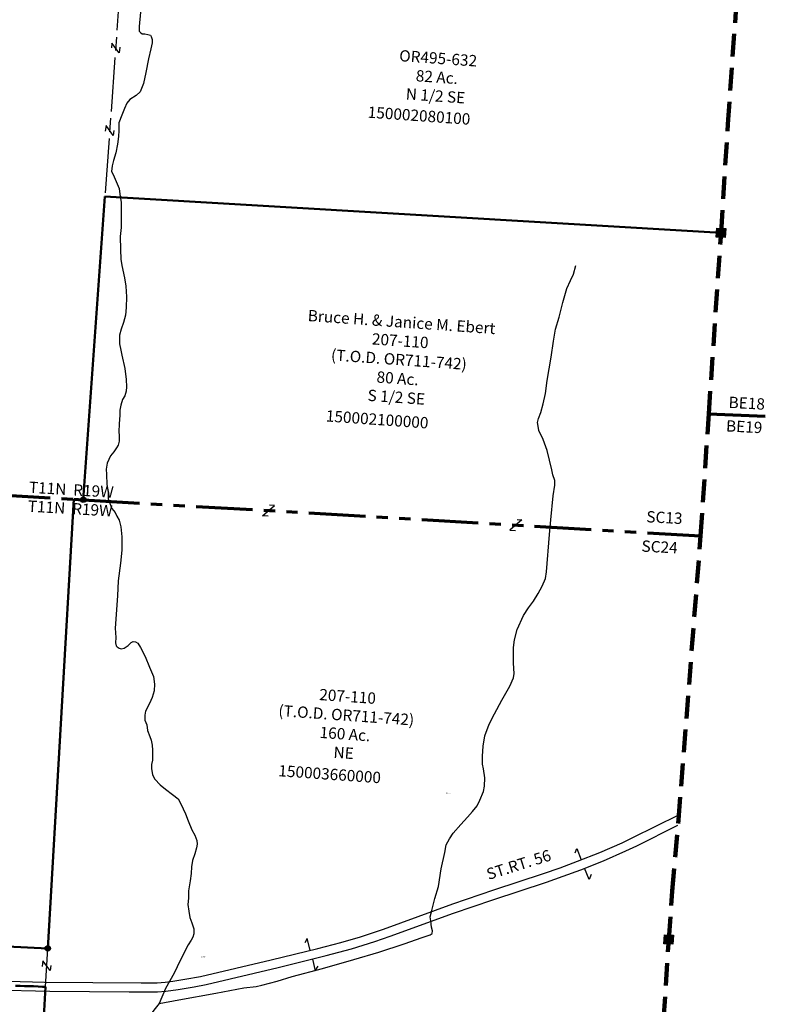
# Model space of a CAD drawing. Units: feet. Extents: x 1897556 to 1933270, y 495648 to 535087.
# Drawn here: x 1928550 to 1931865, y 514689 to 519043 of the extents above; entities that cross this region are included whole.
import ezdxf

# ---------------------------------------------------------------- set-up
doc = ezdxf.new("R2010")
doc.units = ezdxf.units.FT
doc.header["$MEASUREMENT"] = 0
for name, pattern in [('ACAD_ISO08W100', [36, 24, -3, 6, -3]), ('DASHED2', [0.375, 0.25, -0.125]), ('PHANTOM2', [1.25, 0.625, -0.125, 0.125, -0.125, 0.125, -0.125])]:
    doc.linetypes.add(name, pattern=pattern)
doc.layers.add('ADDRESS', color=6, linetype='Continuous', plot=False)
for name, color, linetype in [('MONUMENT IRON PIN', 7, 'Continuous'), ('MONUMENT STONE', 7, 'Continuous'), ('OWNER', 7, 'Continuous'), ('PARCEL NUMBER', 211, 'Continuous'), ('ROAD', 7, 'Continuous'), ('ROAD NAME and NUMBER', 80, 'Continuous'), ('SECTION NUMBER', 42, 'Continuous'), ('TIE-IN', 7, 'Continuous'), ('TOWNSHIP and RANGE', 4, 'Continuous'), ('TRACT LINE', 5, 'ACAD_ISO08W100'), ('WATER STREAM & RIVER', 4, 'Continuous')]:
    doc.layers.add(name, color=color, linetype=linetype)
doc.layers.add('MONUMENT IRON PIN HATCH', color=7, linetype='Continuous', true_color=0xffffff)
doc.layers.add('MONUMENT STONE HATCH', color=7, linetype='Continuous', true_color=0xffffff)
for name, color, linetype, lineweight in [('PROPERTY LINE', 1, 'Continuous', 50), ('SECTION LINE', 3, 'PHANTOM2', 70), ('TOWNSHIP LINE', 6, 'DASHED2', 90)]:
    doc.layers.add(name, color=color, linetype=linetype, lineweight=lineweight)
doc.styles.add('BOLD', font='romand.shx', dxfattribs={"height": 50})
doc.styles.get("Standard").update_dxf_attribs({"font": 'romans.shx', "height": 40})

# ---------------------------------------------------------------- blocks, each defined once
blk = doc.blocks.new('A$C76C71EF7')
at = {"layer": 'MONUMENT STONE HATCH', "ltscale": 400}
blk.add_hatch(color=256, dxfattribs=at).paths.add_polyline_path([(-18.6, 21.3), (21.3, 18.6), (18.6, -21.3), (-21.3, -18.6)])
at = {"layer": 'MONUMENT STONE', "ltscale": 400}
blk.add_lwpolyline([(-18.6, 21.3), (21.3, 18.6), (18.6, -21.3), (-21.3, -18.6)], close=True, dxfattribs=at)
blk.add_point((0, 0), dxfattribs=at)

msp = doc.modelspace()

# ---------------------------------------------------------------- hatches: boundary and pattern name
at = {"layer": 'MONUMENT IRON PIN HATCH', "ltscale": 200}
h = msp.add_hatch(color=256, dxfattribs=at)
h.dxf.hatch_style = 1
edge = h.paths.add_edge_path()
edge.add_arc((1928830.7, 516920), 12, 0, 360)
h = msp.add_hatch(color=256, dxfattribs=at)
h.dxf.hatch_style = 1
edge = h.paths.add_edge_path()
edge.add_arc((1928674, 514936.5), 12, 0, 360)

# ---------------------------------------------------------------- linework, layer by layer
at = {"layer": 'MONUMENT IRON PIN', "ltscale": 200}
for centre in [(1928830.7, 516920), (1928674, 514936.5)]:
    msp.add_circle(centre, 12, dxfattribs=at)
at = {"layer": 'PROPERTY LINE', "ltscale": 200}
for p, q in [((1928926.8, 518260.2), (1928830.7, 516920)), ((1928926.8, 518260.2), (1931651.6, 518100.1)), ((1928674, 514936.5), (1928789.5, 516922.4)), ((1928674, 514936.5), (1928495, 514944.5)), ((1928638.1, 514317.9), (1928664.2, 514766.8))]:
    msp.add_line(p, q, dxfattribs=at)
at = {"layer": 'PROPERTY LINE', "ltscale": 10, "flags": 128}
msp.add_lwpolyline([(1928664.2, 514766.8), (1928651.3, 514767.2), (1928631.3, 514768), (1928611.3, 514768.7), (1928591.3, 514769.4), (1928571.3, 514770), (1928551.3, 514770.7), (1928531.3, 514771.2)], dxfattribs=at)
at = {"layer": 'ROAD', "ltscale": 200}
for points in [[(1928498.9, 514792.1), (1928659.4, 514787.8), (1929087.4, 514783.7), (1929158, 514784.8), (1929192.5, 514787.3), (1929227.1, 514791.6), (1929279.6, 514799.8), (1929348.9, 514812.7), (1929661.3, 514885.5), (1929869.1, 514936.5), (1929969.9, 514962.7), (1930057.3, 514988.2), (1930158.1, 515022.1), (1930465.4, 515132.8), (1930646.5, 515194.7), (1930866.7, 515267.4), (1930939.9, 515293.1), (1931017.2, 515321.7), (1931116.1, 515361.1), (1931213.7, 515403.6), (1931261.7, 515426.3), (1931464.9, 515527.5)], [(1928429.1, 514753.2), (1928683.7, 514747.5), (1929033.8, 514743.8), (1929112.6, 514743.8), (1929159.8, 514744.8), (1929196.5, 514747.5), (1929250.6, 514754.6), (1929321.7, 514766.5), (1929374.8, 514777.4), (1929692.3, 514851.8), (1929905.8, 514904.4), (1930017.5, 514934.5), (1930069.2, 514950.1), (1930120.5, 514966.8), (1930188.3, 514990.4), (1930468.6, 515091.5), (1930642.3, 515151.1), (1930879.7, 515229.6), (1930953.5, 515255.5), (1931031.4, 515284.4), (1931131.5, 515324.2), (1931230.4, 515367.2), (1931279.2, 515390.3), (1931461.1, 515481.1)]]:
    msp.add_lwpolyline(points, dxfattribs=at)
at = {"layer": 'SECTION LINE', "ltscale": 400}
for p, q in [((1931597.5, 517300.5), (1931865.2, 517288.7)), ((1927437.3, 517001.4), (1928789.5, 516922.4)), ((1928789.5, 516922.4), (1928830.7, 516920)), ((1928830.7, 516920), (1931561.5, 516760.4))]:
    msp.add_line(p, q, dxfattribs=at)
at = {"layer": 'TIE-IN', "ltscale": 3}
for points in [[(1928993.2, 518920.8), (1928990, 518895.8), (1928957.9, 518939.3), (1928955.1, 518917.7)], [(1928966.6, 518552.8), (1928963.8, 518531.2), (1928931.7, 518574.6), (1928928.5, 518549.7)], [(1929648.6, 516847.8), (1929623.5, 516849.2), (1929676.9, 516895), (1929655.2, 516896.2)], [(1930749.5, 516832.3), (1930771.2, 516831), (1930717.7, 516785.3), (1930742.8, 516783.8)], [(1931005.8, 515358.4), (1931014.1, 515378.4), (1931033.7, 515328.1)], [(1931077.5, 515263.7), (1931067.8, 515240.5), (1931048.3, 515290.8)], [(1929834.5, 514927.9), (1929821.7, 514980.4), (1929810.8, 514961.6)], [(1928687.6, 514860.3), (1928685.2, 514838.7), (1928652.4, 514881.6), (1928649.6, 514856.6)], [(1929844.1, 514889.1), (1929856.9, 514836.6), (1929869.5, 514858.4)]]:
    msp.add_lwpolyline(points, dxfattribs=at)
at = {"layer": 'TOWNSHIP LINE', "ltscale": 400}
for p, q in [((1931682.1, 518580.3), (1931739.3, 519395.7)), ((1931651.6, 518100.1), (1931682.1, 518580.3)), ((1931597.5, 517300.5), (1931651.6, 518100.1)), ((1931561.5, 516760.4), (1931597.5, 517300.5)), ((1931463.2, 515504.8), (1931561.5, 516760.4)), ((1931435.5, 515189.8), (1931463.2, 515504.8)), ((1931420.5, 514975.8), (1931435.5, 515189.8)), ((1931397.4, 514622.2), (1931420.5, 514975.8))]:
    msp.add_line(p, q, dxfattribs=at)
at = {"layer": 'TRACT LINE', "ltscale": 10}
for p, q in [((1929022.4, 519594.1), (1928926.8, 518260.2)), ((1928664.2, 514766.8), (1928674, 514936.5))]:
    msp.add_line(p, q, dxfattribs=at)
at = {"layer": 'WATER STREAM & RIVER', "ltscale": 400, "flags": 128}
for points in [[(1929084, 519075.7), (1929077.8, 519011.7), (1929077.8, 518995.7), (1929077.8, 518991.7), (1929083.8, 518985.7), (1929091.8, 518979.7), (1929103.8, 518979.7), (1929115.8, 518977.6), (1929127.8, 518973.6), (1929131.7, 518967.6), (1929135.7, 518955.6), (1929135.7, 518939.6), (1929129.7, 518913.6), (1929119.6, 518869.6), (1929107.4, 518809.6), (1929097.3, 518759.7), (1929083.2, 518723.7), (1929065.2, 518707.7), (1929037.2, 518689.8), (1929023.2, 518673.8), (1929013.1, 518649.8), (1929001, 518619.8), (1928988.9, 518585.9), (1928988.9, 518551.9), (1928986.8, 518525.8), (1928982.8, 518491.8), (1928974.7, 518453.9), (1928964.6, 518419.9), (1928958.6, 518395.9), (1928956.5, 518371.9), (1928962.5, 518357.9), (1928990.4, 518295.8), (1928992.3, 518271.8), (1928998.2, 518233.8), (1928998.1, 518175.8), (1928998, 518123.8), (1928993.9, 518083.8), (1928995.8, 518025.8), (1928997.7, 517983.8), (1929001.7, 517955.8), (1929013.5, 517901.7), (1929019.5, 517863.7), (1929021.4, 517817.7), (1929021.3, 517769.7), (1929017.2, 517735.7), (1929009.1, 517703.7), (1928999.1, 517673.7), (1928991, 517647.8), (1928991, 517631.7), (1928990.9, 517609.8), (1928996.9, 517581.7), (1929000.9, 517559.7), (1929014.7, 517499.7), (1929020.6, 517451.7), (1929022.5, 517419.7), (1929020.5, 517399.7), (1929014.5, 517379.7), (1929004.4, 517363.7), (1928996.4, 517337.7), (1928992.3, 517315.7), (1928992.3, 517293.7), (1928990.2, 517255.7), (1928988.1, 517219.7), (1928990.1, 517203.7), (1928990, 517179.7), (1928986, 517161.7), (1928978, 517149.7), (1928966, 517131.8), (1928951.9, 517113.8), (1928935.9, 517081.8), (1928931.8, 517055.8), (1928933.7, 517031.8), (1928935.6, 516987.8), (1928941.6, 516953.8), (1928941.5, 516923.8), (1928949.5, 516899.8), (1928957.4, 516881.8), (1928971.4, 516863.7), (1928979.4, 516847.7), (1928989.3, 516829.7), (1928997.3, 516799.7), (1929001.2, 516755.7), (1929001.1, 516697.6), (1928995, 516639.6), (1928984.8, 516561.7), (1928982.7, 516495.7), (1928972.3, 516351.7), (1928974.3, 516311.7), (1928974.2, 516287.6), (1928976.2, 516273.7), (1928980.2, 516269.6), (1928990.2, 516263.6), (1928998.2, 516261.6), (1929012.2, 516263.6), (1929030.2, 516275.6), (1929042.2, 516289.5), (1929052.2, 516293.5), (1929062.2, 516291.5), (1929072.2, 516285.5), (1929084.2, 516267.4), (1929104.1, 516227.4), (1929124, 516179.4), (1929141.9, 516139.3), (1929145.9, 516105.3), (1929143.8, 516075.3), (1929135.7, 516045.3), (1929123.7, 516019.3), (1929105.6, 515985.4), (1929103.6, 515967.4), (1929103.5, 515945.4), (1929111.5, 515925.3), (1929115.4, 515899.3), (1929125.4, 515873.3), (1929131.4, 515857.3), (1929135.3, 515835.3), (1929137.3, 515813.3), (1929137.2, 515769.3), (1929133.1, 515749.3), (1929133.1, 515731.3), (1929137, 515703.3), (1929147, 515685.2), (1929171, 515659.2), (1929194.9, 515641.1), (1929224.9, 515617.1), (1929250.8, 515597), (1929262.8, 515575), (1929272.7, 515553), (1929282.7, 515531), (1929294.6, 515500.9), (1929310.6, 515460.9), (1929324.5, 515436.9), (1929332.5, 515412.8), (1929334.4, 515396.9), (1929332.4, 515380.8), (1929324.3, 515354.8), (1929314.3, 515324.9), (1929310.2, 515296.9), (1929308.1, 515266.9), (1929304.1, 515234.9), (1929296, 515190.9), (1929295.9, 515158.9), (1929293.9, 515130.9), (1929297.8, 515100.9), (1929301.8, 515072.9), (1929311.7, 515048.9), (1929319.7, 515022.8), (1929319.6, 515000.8), (1929315.6, 514986.8), (1929307.6, 514972.8), (1929295.5, 514952.9), (1929259.4, 514883), (1929233.2, 514827), (1929195.1, 514759.1), (1929167, 514693.1)], [(1929167, 514693.1), (1929253, 514709), (1929417.1, 514738.6), (1929541.1, 514762.3), (1929595.2, 514768.2), (1929621.2, 514774.2), (1929689.2, 514792.1), (1929755.3, 514811.9), (1929889.3, 514847.7), (1930027.5, 514887.4), (1930137.5, 514919.2), (1930249.6, 514956.9), (1930329.7, 514984.8), (1930365.7, 514996.7), (1930373.7, 515002.7), (1930375.8, 515014.7), (1930371.8, 515030.7), (1930367.9, 515058.7), (1930365.9, 515076.7), (1930371.9, 515104.7), (1930386, 515156.7), (1930402.2, 515210.6), (1930414.3, 515288.6), (1930430.5, 515360.6), (1930436.6, 515394.6), (1930450.6, 515420.5), (1930466.7, 515446.5), (1930500.7, 515484.5), (1930530.8, 515516.4), (1930552.9, 515542.4), (1930572.9, 515566.3), (1930585, 515592.3), (1930601.1, 515630.3), (1930605.1, 515654.3), (1930607.2, 515690.3), (1930601.3, 515730.3), (1930597.3, 515750.3), (1930597.4, 515786.3), (1930599.5, 515830.3), (1930607.6, 515876.3), (1930625.7, 515928.2), (1930649.8, 515974.2), (1930681.9, 516034.2), (1930718.1, 516096.1), (1930734.1, 516132.1), (1930736.2, 516152), (1930734.2, 516198.1), (1930734.4, 516266.1), (1930738.5, 516300.1), (1930750.6, 516346), (1930778.7, 516408), (1930800.8, 516441.9), (1930822.8, 516471.9), (1930842.9, 516505.9), (1930861, 516537.8), (1930875, 516571.8), (1930879.1, 516601.8), (1930893.4, 516765.8), (1930899.6, 516831.8), (1930909.8, 516937.8), (1930915.9, 516983.8), (1930915.9, 517005.8), (1930908, 517029.8), (1930904, 517051.8), (1930882.2, 517137.8), (1930864.3, 517185.9), (1930846.4, 517225.9), (1930842.4, 517245.9), (1930840.5, 517261.9), (1930844.5, 517279.9), (1930854.5, 517305.9), (1930864.6, 517343.9), (1930874.7, 517389.9), (1930882.8, 517447.9), (1930901, 517549.9), (1930911.2, 517621.8), (1930919.3, 517673.8), (1930935.4, 517727.8), (1930951.6, 517791.8), (1930969.7, 517853.7), (1930985.8, 517889.7), (1930999.8, 517917.7), (1931009.9, 517955.7)], [(1929167, 514693.1), (1929148.9, 514671.2), (1929124.8, 514639.2), (1929106.8, 514611.2), (1929100.7, 514591.2), (1929094.7, 514563.2), (1929082.6, 514505.3), (1929070.4, 514425.3), (1929058.3, 514363.3), (1929038.2, 514321.3), (1929020.1, 514277.4), (1928988.4, 514228.4)]]:
    msp.add_lwpolyline(points, dxfattribs=at)

# ---------------------------------------------------------------- block references
at = {"layer": 'MONUMENT STONE', "ltscale": 10}
for p in [(1931651.6, 518100.1), (1931420.5, 514975.8)]:
    msp.add_blockref('A$C76C71EF7', p, dxfattribs=at)

# ---------------------------------------------------------------- texts
at = {"layer": 'ADDRESS'}
for s, p in [('21770', (1930435.1, 515619.8)), ('21600', (1929352.6, 514897.3))]:
    msp.add_text(s, height=5, rotation=356, dxfattribs=at).set_placement(p)
at = {"layer": 'OWNER', "char_height": 50, "attachment_point": 5, "rotation": 356}
for s, insert, width in [('OR495-632\\P82 Ac.\\PN 1/2 SE', (1930394.5, 518782.5), 669.903), ('Bruce H. & Janice M. Ebert\\P207-110\\P(T.O.D. OR711-742)\\P80 Ac.\\PS 1/2 SE ', (1930226.7, 517533.5), 1330.048), ('207-110\\P(T.O.D. OR711-742)\\P160 Ac.\\PNE', (1929991, 515919.5), 1226.543)]:
    msp.add_mtext(s, dxfattribs=dict(at, insert=insert, width=width))
at = {"layer": 'PARCEL NUMBER', "ltscale": 200}
for s, p in [('150002080100', (1930087.7, 518609.4)), ('150002100000', (1929902.5, 517266.3)), ('150003660000', (1929692.5, 515697.8))]:
    msp.add_text(s, height=50, rotation=356, dxfattribs=at).set_placement(p)
at = {"layer": 'ROAD NAME and NUMBER', "insert": (1930758.6, 515300.4), "char_height": 50, "width": 403.062, "attachment_point": 5, "rotation": 17.4027, "style": 'BOLD'}
msp.add_mtext('ST.RT. 56', dxfattribs=at)
at = {"layer": 'SECTION NUMBER'}
for s, p in [('BE18', (1931684, 517326.3)), ('BE19', (1931672.6, 517222.3)), ('SC13', (1931320.2, 516820.7)), ('SC24', (1931299, 516690.8))]:
    msp.add_text(s, height=50, rotation=357, dxfattribs=at).set_placement(p)
at = {"layer": 'TOWNSHIP and RANGE'}
for p in [(1928589.2, 516950.8), (1928584.4, 516867.6)]:
    msp.add_text('T11N  R19W', height=50, rotation=356.6553, dxfattribs=at).set_placement(p)

doc.saveas('drawing.dxf')
